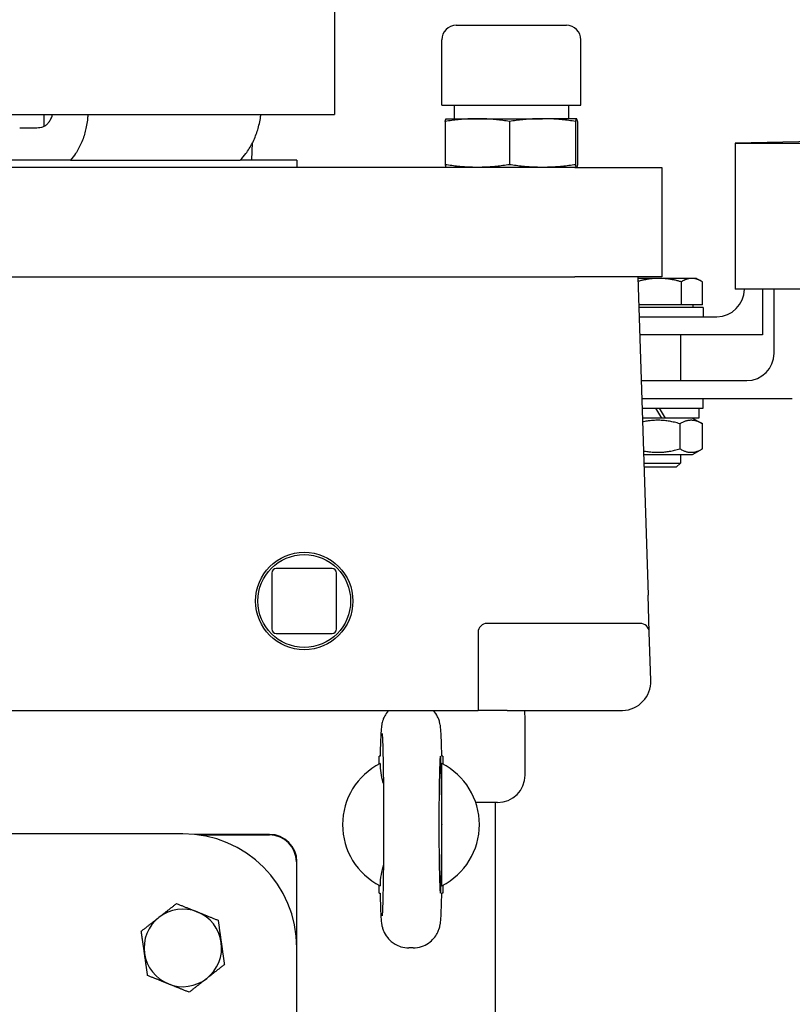
# Model space of a CAD drawing. Units: millimetres. Extents: x 622 to 8360, y 78 to 10896.
# Drawn here: x 2536 to 2671, y 8699 to 8871 of the extents above; entities that cross this region are included whole.
import ezdxf

# ---------------------------------------------------------------- set-up
doc = ezdxf.new("R2010")
doc.units = ezdxf.units.MM
doc.header["$LTSCALE"] = 40
doc.layers.add('Visible Edges(Hillmar_metric)', color=7, linetype='Continuous', lineweight=25)

msp = doc.modelspace()

# ---------------------------------------------------------------- linework, layer by layer
at = {"layer": 'Visible Edges(Hillmar_metric)'}
for p, q in [((2591.1585, 9026.5253), (2591.1585, 8854.5253)), ((2612.4905, 8870.1605), (2631.7945, 8870.1605)), ((2609.9505, 8856.1397), (2609.9505, 8867.6205)), ((2634.3345, 8856.1397), (2634.3345, 8867.6205)), ((3038.9995, 8857.476), (2661.3995, 8849.476)), ((2609.9505, 8856.1397), (2634.3345, 8856.1397)), ((2612.1425, 8856.1397), (2612.1425, 8853.7897)), ((2632.1425, 8856.1397), (2632.1425, 8853.7897)), ((2417.9265, 8854.5253), (2591.1585, 8854.5253)), ((2540.1974, 8852.4243), (2540.1974, 8854.5253)), ((2540.1974, 8852.4243), (2540.1974, 8854.5253)), ((2540.1974, 8852.4243), (2540.1974, 8854.5253)), ((2540.1974, 8852.4243), (2540.1974, 8854.5253)), ((2610.5473, 8853.3159), (2610.5473, 8845.7291)), ((2610.7125, 8853.7897), (2610.7088, 8853.7887)), ((2610.7125, 8853.7897), (2616.1759, 8853.7897)), ((2616.1759, 8853.7897), (2627.6021, 8853.7897)), ((2621.8045, 8853.3159), (2621.8045, 8845.7291)), ((2633.5688, 8853.7897), (2627.6021, 8853.7897)), ((2633.3998, 8853.3159), (2633.3998, 8845.7291)), ((2633.5688, 8853.7897), (2633.5725, 8853.7897)), ((2633.5725, 8853.7897), (2633.5763, 8853.7887)), ((2633.7378, 8853.3159), (2633.7378, 8845.7291)), ((2576.6473, 8846.5253), (2576.782, 8849.609)), ((2576.6473, 8846.5253), (2576.782, 8849.609)), ((2576.6473, 8846.5253), (2576.782, 8849.609)), ((2576.6473, 8846.5253), (2576.782, 8849.609)), ((2661.3995, 8849.476), (2661.3995, 8823.889)), ((2661.3995, 8849.476), (3416.5995, 8849.476)), ((2544.2414, 8846.5253), (2464.8437, 8846.5253)), ((2544.8185, 8846.5253), (2544.2414, 8846.5253)), ((2544.8185, 8846.5253), (2544.2414, 8846.5253)), ((2544.8185, 8846.5253), (2544.2414, 8846.5253)), ((2544.8185, 8846.5253), (2544.2414, 8846.5253)), ((2544.8185, 8846.5253), (2574.5889, 8846.5253)), ((2544.8185, 8846.5253), (2574.5889, 8846.5253)), ((2544.8185, 8846.5253), (2574.5889, 8846.5253)), ((2544.8185, 8846.5253), (2574.5889, 8846.5253)), ((2584.5425, 8846.5253), (2574.5889, 8846.5253)), ((2584.5425, 8846.5253), (2584.5425, 8845.2553)), ((2633.2789, 8845.2553), (2527.2771, 8845.2553)), ((2610.7125, 8845.2553), (2610.7088, 8845.2563)), ((2633.2789, 8845.2553), (2648.5425, 8845.2553)), ((2633.5725, 8845.2553), (2633.5763, 8845.2563)), ((2648.5425, 8845.2553), (2648.5425, 8826.0553)), ((2527.2771, 8826.0553), (2633.2789, 8826.0553)), ((2648.5425, 8826.0553), (2633.2789, 8826.0553)), ((2644.3025, 8826.0553), (2646.1223, 8770.2883)), ((2648.0278, 8825.8086), (2644.3106, 8825.8086)), ((2653.7993, 8825.8086), (2648.0278, 8825.8086)), ((2654.5995, 8825.8086), (2653.7993, 8825.8086)), ((2654.5995, 8825.8086), (2655.5065, 8825.285)), ((2651.9516, 8821.1686), (2651.9516, 8825.2012)), ((2655.6471, 8821.1686), (2655.6471, 8825.2012)), ((2684.0716, 8823.889), (2661.3995, 8823.889)), ((2662.9995, 8823.8885), (2662.9995, 8823.889)), ((2666.1995, 8823.889), (2666.1995, 8815.8885)), ((2668.2125, 8812.6823), (2668.2125, 8823.889)), ((2651.9516, 8821.1686), (2644.462, 8821.1686)), ((2655.7995, 8820.6885), (2644.4777, 8820.6885)), ((2655.6471, 8821.1686), (2651.9516, 8821.1686)), ((2653.9595, 8821.1686), (2653.9595, 8820.6885)), ((2655.7995, 8820.6885), (2655.7995, 8819.0885)), ((2644.5299, 8819.0885), (2658.1995, 8819.0885)), ((2666.1995, 8815.8885), (2644.6343, 8815.8885)), ((2651.7995, 8815.8885), (2651.7995, 8807.8823)), ((2644.8956, 8807.8823), (2663.4125, 8807.8823)), ((2671.4125, 8804.6823), (2645, 8804.6823)), ((2645.0522, 8803.0823), (2655.7995, 8803.0823)), ((2647.4475, 8803.0823), (2648.4637, 8801.3223)), ((2649.1677, 8801.3223), (2648.1515, 8803.0823)), ((2655.0395, 8803.0823), (2655.0395, 8801.3223)), ((2655.7995, 8803.0823), (2655.7995, 8804.6823)), ((2648.4637, 8801.3223), (2645.1096, 8801.3223)), ((2649.1677, 8801.3223), (2648.4637, 8801.3223)), ((2655.0395, 8801.3223), (2649.1677, 8801.3223)), ((2653.9195, 8801.3223), (2655.6515, 8800.3224)), ((2651.7255, 8795.9223), (2651.7255, 8800.3224)), ((2655.6515, 8795.9223), (2655.6515, 8800.3224)), ((2645.3185, 8794.9223), (2653.9195, 8794.9223)), ((2651.7995, 8794.9223), (2651.7995, 8793.4247)), ((2653.9195, 8794.9223), (2655.6515, 8795.9223)), ((2645.3673, 8793.4247), (2651.7995, 8793.4247)), ((2651.0634, 8792.6885), (2645.3914, 8792.6885)), ((2651.0634, 8792.6885), (2651.7995, 8793.4247)), ((2580.1329, 8774.1449), (2580.1329, 8764.3657)), ((2590.7121, 8774.9449), (2580.9329, 8774.9449)), ((2591.5121, 8764.3657), (2591.5121, 8774.1449)), ((2646.3344, 8763.7875), (2646.1223, 8770.2883)), ((2644.7353, 8765.3353), (2617.9025, 8765.3353)), ((2580.9329, 8763.5657), (2590.7121, 8763.5657)), ((2616.3025, 8763.7353), (2616.3025, 8750.0553)), ((2646.61, 8755.3423), (2646.3344, 8763.7875)), ((2518.9159, 8750.0553), (2611.1825, 8750.0553)), ((2611.1825, 8750.0553), (2616.3025, 8750.0553)), ((2621.4225, 8750.0553), (2616.3025, 8750.0553)), ((2621.4225, 8750.0553), (2641.4927, 8750.0553)), ((2624.5425, 8738.7417), (2624.5425, 8749.1417)), ((2599.1368, 8742.0553), (2598.9425, 8742.0553)), ((2598.9425, 8740.6685), (2598.9425, 8742.0553)), ((2610.1425, 8742.0553), (2609.9482, 8742.0553)), ((2610.1425, 8742.0553), (2610.1425, 8740.6685)), ((2619.7425, 8733.9417), (2615.8958, 8733.9417)), ((2619.3425, 8420.4553), (2619.3425, 8733.9417)), ((2609.9556, 8730.0578), (2609.9556, 8730.0528)), ((2564.5425, 8728.4553), (2444.5425, 8728.4553)), ((2579.7425, 8728.3417), (2566.6713, 8728.3417)), ((2567.3604, 8728.2558), (2579.7425, 8728.2558)), ((2584.4566, 8723.5417), (2584.4566, 8710.3069)), ((2584.5425, 8708.4553), (2584.5425, 8723.5417)), ((2598.9425, 8718.0553), (2598.9425, 8719.4421)), ((2610.1425, 8719.4421), (2610.1425, 8718.0553)), ((2598.9425, 8718.0553), (2599.1368, 8718.0553)), ((2610.1425, 8718.0553), (2609.9482, 8718.0553)), ((2584.5425, 8588.4553), (2584.5425, 8708.4553)), ((2604.8995, 8708.4553), (2604.1856, 8708.4553))]:
    msp.add_line(p, q, dxfattribs=at)
for radius in [8.5344, 8.1344]:
    msp.add_circle((2585.8225, 8769.2553), radius, dxfattribs=at)
for centre, radius, start, end in [((2612.4905, 8867.6205), 2.54, 90, 180), ((2631.7945, 8867.6205), 2.54, 0, 90), ((2658.1995, 8823.8885), 4.8, 270, 0), ((2663.4125, 8812.6823), 4.8, 270, 0), ((2580.9329, 8774.1449), 0.8, 90, 180), ((2590.7121, 8774.1449), 0.8, 0, 90), ((2617.9025, 8763.7353), 1.6, 90, 180), ((2644.7353, 8763.7353), 1.6, 1.868989, 90), ((2580.9329, 8764.3657), 0.8, 180, 270), ((2590.7121, 8764.3657), 0.8, 270, 0), ((2641.4927, 8755.1753), 5.12, 271.868989, 1.868989), ((2619.7425, 8749.1417), 4.8, 0, 10.972364), ((2641.4927, 8755.1753), 5.12, 270, 271.868989), ((2604.5425, 8730.0553), 12, 116.9035, 243.0965), ((2604.5425, 8730.0553), 12, 296.90429, 63.09571), ((2619.7425, 8738.7417), 4.8, 270, 0), ((2564.5425, 8708.4553), 20, 0, 90), ((2579.7425, 8723.5417), 4.8, 0, 90), ((2579.7425, 8723.5417), 4.7141, 0, 90), ((2564.5425, 8708.4553), 6.8, 68.085717, 128.085717), ((2564.5425, 8708.4553), 6.8, 128.085717, 188.085717), ((2564.5425, 8708.4553), 6.8, 8.085717, 68.085717), ((2564.5425, 8708.4553), 6.8, 308.085717, 8.085717), ((2564.5425, 8708.4553), 6.8, 188.085717, 248.085717), ((2564.5425, 8708.4553), 6.8, 248.085717, 308.085717)]:
    msp.add_arc(centre, radius, start, end, dxfattribs=at)
msp.add_ellipse((2609.7006, 8730.0553), major_axis=(0, -12), ratio=0.02124778, start_param=1.57100291, end_param=7.85377505, dxfattribs=at)
for points, knots in [([(2540.5184, 8852.6276), (2540.5901, 8852.6841), (2540.6611, 8852.7462), (2540.8859, 8852.9641), (2541.0299, 8853.1399), (2541.2669, 8853.4911), (2541.3824, 8853.6981), (2541.5659, 8854.1163), (2541.6382, 8854.3238), (2541.6941, 8854.5253)], [2.520922367, 2.520922367, 2.520922367, 2.520922367, 2.562661096, 2.562661096, 2.657423888, 2.657423888, 2.750042613, 2.750042613, 2.830981167, 2.830981167, 2.830981167, 2.830981167]), ([(2540.5184, 8852.6276), (2540.5901, 8852.6841), (2540.6611, 8852.7462), (2540.8859, 8852.9641), (2541.0299, 8853.1399), (2541.2669, 8853.4911), (2541.3824, 8853.6981), (2541.5659, 8854.1163), (2541.6382, 8854.3238), (2541.6941, 8854.5253)], [2.520922367, 2.520922367, 2.520922367, 2.520922367, 2.562661096, 2.562661096, 2.657423888, 2.657423888, 2.750042613, 2.750042613, 2.830981167, 2.830981167, 2.830981167, 2.830981167]), ([(2540.5184, 8852.6276), (2540.5901, 8852.6841), (2540.6611, 8852.7462), (2540.8859, 8852.9641), (2541.0299, 8853.1399), (2541.2669, 8853.4911), (2541.3824, 8853.6981), (2541.5659, 8854.1163), (2541.6382, 8854.3238), (2541.6941, 8854.5253)], [2.520922367, 2.520922367, 2.520922367, 2.520922367, 2.562661096, 2.562661096, 2.657423888, 2.657423888, 2.750042613, 2.750042613, 2.830981167, 2.830981167, 2.830981167, 2.830981167]), ([(2540.5184, 8852.6276), (2540.5901, 8852.6841), (2540.6611, 8852.7462), (2540.8859, 8852.9641), (2541.0299, 8853.1399), (2541.2669, 8853.4911), (2541.3824, 8853.6981), (2541.5659, 8854.1163), (2541.6382, 8854.3238), (2541.6941, 8854.5253)], [2.520922367, 2.520922367, 2.520922367, 2.520922367, 2.562661096, 2.562661096, 2.657423888, 2.657423888, 2.750042613, 2.750042613, 2.830981167, 2.830981167, 2.830981167, 2.830981167]), ([(2547.8868, 8854.5254), (2547.8731, 8854.2861), (2547.8541, 8854.0459), (2547.7488, 8853.0227), (2547.6079, 8852.2546), (2547.2593, 8850.8928), (2547.0189, 8850.1746), (2546.4332, 8848.8355), (2546.0881, 8848.2145), (2545.4672, 8847.2914), (2545.1561, 8846.8913), (2544.8185, 8846.5253)], [0.19138038, 0.19138038, 0.19138038, 0.19138038, 0.27507222, 0.27507222, 0.55014444, 0.55014444, 0.82768599, 0.82768599, 1.10522754, 1.10522754, 1.31936893, 1.31936893, 1.31936893, 1.31936893]), ([(2547.8868, 8854.5254), (2547.8731, 8854.2861), (2547.8541, 8854.0459), (2547.7488, 8853.0227), (2547.6079, 8852.2546), (2547.2593, 8850.8928), (2547.0189, 8850.1746), (2546.4332, 8848.8355), (2546.0881, 8848.2145), (2545.4672, 8847.2914), (2545.1561, 8846.8913), (2544.8185, 8846.5253)], [0.19138038, 0.19138038, 0.19138038, 0.19138038, 0.27507222, 0.27507222, 0.55014444, 0.55014444, 0.82768599, 0.82768599, 1.10522754, 1.10522754, 1.31936893, 1.31936893, 1.31936893, 1.31936893]), ([(2547.8868, 8854.5254), (2547.8731, 8854.2861), (2547.8541, 8854.0459), (2547.7488, 8853.0227), (2547.6079, 8852.2546), (2547.2593, 8850.8928), (2547.0189, 8850.1746), (2546.4332, 8848.8355), (2546.0881, 8848.2145), (2545.4672, 8847.2914), (2545.1561, 8846.8913), (2544.8185, 8846.5253)], [0.19138038, 0.19138038, 0.19138038, 0.19138038, 0.27507222, 0.27507222, 0.55014444, 0.55014444, 0.82768599, 0.82768599, 1.10522754, 1.10522754, 1.31936893, 1.31936893, 1.31936893, 1.31936893]), ([(2547.8868, 8854.5254), (2547.8731, 8854.2861), (2547.8541, 8854.0459), (2547.7488, 8853.0227), (2547.6079, 8852.2546), (2547.2593, 8850.8928), (2547.0189, 8850.1746), (2546.4332, 8848.8355), (2546.0881, 8848.2145), (2545.4672, 8847.2914), (2545.1561, 8846.8913), (2544.8185, 8846.5253)], [0.19138038, 0.19138038, 0.19138038, 0.19138038, 0.27507222, 0.27507222, 0.55014444, 0.55014444, 0.82768599, 0.82768599, 1.10522754, 1.10522754, 1.31936893, 1.31936893, 1.31936893, 1.31936893]), ([(2574.5889, 8846.5253), (2574.9577, 8846.8913), (2575.3014, 8847.2914), (2575.9952, 8848.2145), (2576.3876, 8848.8355), (2577.0713, 8850.1746), (2577.3625, 8850.8928), (2577.8048, 8852.2546), (2577.9972, 8853.0227), (2578.169, 8854.0459), (2578.2034, 8854.2861), (2578.2324, 8854.5254)], [-1.31936893, -1.31936893, -1.31936893, -1.31936893, -1.10522754, -1.10522754, -0.82768599, -0.82768599, -0.55014444, -0.55014444, -0.27507222, -0.27507222, -0.19138038, -0.19138038, -0.19138038, -0.19138038]), ([(2574.5889, 8846.5253), (2574.9577, 8846.8913), (2575.3014, 8847.2914), (2575.9952, 8848.2145), (2576.3876, 8848.8355), (2577.0713, 8850.1746), (2577.3625, 8850.8928), (2577.8048, 8852.2546), (2577.9972, 8853.0227), (2578.169, 8854.0459), (2578.2034, 8854.2861), (2578.2324, 8854.5254)], [-1.31936893, -1.31936893, -1.31936893, -1.31936893, -1.10522754, -1.10522754, -0.82768599, -0.82768599, -0.55014444, -0.55014444, -0.27507222, -0.27507222, -0.19138038, -0.19138038, -0.19138038, -0.19138038]), ([(2574.5889, 8846.5253), (2574.9577, 8846.8913), (2575.3014, 8847.2914), (2575.9952, 8848.2145), (2576.3876, 8848.8355), (2577.0713, 8850.1746), (2577.3625, 8850.8928), (2577.8048, 8852.2546), (2577.9972, 8853.0227), (2578.169, 8854.0459), (2578.2034, 8854.2861), (2578.2324, 8854.5254)], [-1.31936893, -1.31936893, -1.31936893, -1.31936893, -1.10522754, -1.10522754, -0.82768599, -0.82768599, -0.55014444, -0.55014444, -0.27507222, -0.27507222, -0.19138038, -0.19138038, -0.19138038, -0.19138038]), ([(2574.5889, 8846.5253), (2574.9577, 8846.8913), (2575.3014, 8847.2914), (2575.9952, 8848.2145), (2576.3876, 8848.8355), (2577.0713, 8850.1746), (2577.3625, 8850.8928), (2577.8048, 8852.2546), (2577.9972, 8853.0227), (2578.169, 8854.0459), (2578.2034, 8854.2861), (2578.2324, 8854.5254)], [-1.31936893, -1.31936893, -1.31936893, -1.31936893, -1.10522754, -1.10522754, -0.82768599, -0.82768599, -0.55014444, -0.55014444, -0.27507222, -0.27507222, -0.19138038, -0.19138038, -0.19138038, -0.19138038]), ([(2610.5473, 8853.3159), (2610.5589, 8853.3768), (2610.5819, 8853.4878), (2610.6156, 8853.6192), (2610.6491, 8853.7162), (2610.6801, 8853.7717), (2610.7001, 8853.7864), (2610.7088, 8853.7887)], [0, 0, 0, 0, 0.2, 0.4, 0.6, 0.8, 0.955475843, 0.955475843, 0.955475843, 0.955475843]), ([(2538.5285, 8852.1253), (2538.2692, 8852.1253), (2538.0041, 8852.1253), (2537.4258, 8852.1253), (2537.1148, 8852.1253), (2536.506, 8852.1253), (2536.2104, 8852.1253), (2535.9297, 8852.1253)], [0.290299225, 0.290299225, 0.290299225, 0.290299225, 0.390374359, 0.390374359, 0.507203702, 0.507203702, 0.624056054, 0.624056054, 0.624056054, 0.624056054]), ([(2538.5285, 8852.1253), (2538.2692, 8852.1253), (2538.0041, 8852.1253), (2537.4258, 8852.1253), (2537.1148, 8852.1253), (2536.506, 8852.1253), (2536.2104, 8852.1253), (2535.9297, 8852.1253)], [0.290299225, 0.290299225, 0.290299225, 0.290299225, 0.390374359, 0.390374359, 0.507203702, 0.507203702, 0.624056054, 0.624056054, 0.624056054, 0.624056054]), ([(2538.5285, 8852.1253), (2538.2692, 8852.1253), (2538.0041, 8852.1253), (2537.4258, 8852.1253), (2537.1148, 8852.1253), (2536.506, 8852.1253), (2536.2104, 8852.1253), (2535.9297, 8852.1253)], [0.290299225, 0.290299225, 0.290299225, 0.290299225, 0.390374359, 0.390374359, 0.507203702, 0.507203702, 0.624056054, 0.624056054, 0.624056054, 0.624056054]), ([(2538.5285, 8852.1253), (2538.2692, 8852.1253), (2538.0041, 8852.1253), (2537.4258, 8852.1253), (2537.1148, 8852.1253), (2536.506, 8852.1253), (2536.2104, 8852.1253), (2535.9297, 8852.1253)], [0.290299225, 0.290299225, 0.290299225, 0.290299225, 0.390374359, 0.390374359, 0.507203702, 0.507203702, 0.624056054, 0.624056054, 0.624056054, 0.624056054]), ([(2540.5184, 8852.6276), (2540.297, 8852.453), (2540.0341, 8852.3305), (2539.4099, 8852.1674), (2539.0605, 8852.134), (2538.6363, 8852.1258), (2538.5825, 8852.1253), (2538.5285, 8852.1253)], [0, 0, 0, 0, 0.138285711, 0.138285711, 0.282030603, 0.282030603, 0.302798179, 0.302798179, 0.302798179, 0.302798179]), ([(2540.5184, 8852.6276), (2540.297, 8852.453), (2540.0341, 8852.3305), (2539.4099, 8852.1674), (2539.0605, 8852.134), (2538.6363, 8852.1258), (2538.5825, 8852.1253), (2538.5285, 8852.1253)], [0, 0, 0, 0, 0.138285711, 0.138285711, 0.282030603, 0.282030603, 0.302798179, 0.302798179, 0.302798179, 0.302798179]), ([(2540.5184, 8852.6276), (2540.297, 8852.453), (2540.0341, 8852.3305), (2539.4099, 8852.1674), (2539.0605, 8852.134), (2538.6363, 8852.1258), (2538.5825, 8852.1253), (2538.5285, 8852.1253)], [0, 0, 0, 0, 0.13828571, 0.13828571, 0.282030602, 0.282030602, 0.302798179, 0.302798179, 0.302798179, 0.302798179]), ([(2540.5184, 8852.6276), (2540.297, 8852.453), (2540.0341, 8852.3305), (2539.4099, 8852.1674), (2539.0605, 8852.134), (2538.6363, 8852.1258), (2538.5825, 8852.1253), (2538.5285, 8852.1253)], [0, 0, 0, 0, 0.138285711, 0.138285711, 0.282030603, 0.282030603, 0.302798179, 0.302798179, 0.302798179, 0.302798179]), ([(2610.5473, 8845.7291), (2610.5589, 8845.6683), (2610.5819, 8845.5572), (2610.6156, 8845.4258), (2610.6491, 8845.3288), (2610.6801, 8845.2734), (2610.7001, 8845.2587), (2610.7088, 8845.2563)], [0, 0, 0, 0, 0.2, 0.4, 0.6, 0.8, 0.955475843, 0.955475843, 0.955475843, 0.955475843]), ([(2600.6036, 8750.0553), (2600.5926, 8750.043), (2600.5817, 8750.0307), (2600.2485, 8749.6515), (2600.0806, 8749.3665), (2599.7803, 8748.8153), (2599.7, 8748.5986), (2599.5686, 8748.2267), (2599.5308, 8748.0867), (2599.4606, 8747.8081), (2599.4381, 8747.6923), (2599.3829, 8747.3861), (2599.3658, 8747.245), (2599.3145, 8746.7922), (2599.2947, 8746.509), (2599.254, 8745.8258), (2599.2357, 8745.4377), (2599.2011, 8744.5512), (2599.185, 8744.0536), (2599.1574, 8743.0547), (2599.1456, 8742.5708), (2599.1347, 8742.0553)], [1.59448527, 1.59448527, 1.59448527, 1.59448527, 1.594975275, 1.594975275, 1.609779317, 1.609779317, 1.630826371, 1.630826371, 1.654847732, 1.654847732, 1.688070686, 1.688070686, 1.756171189, 1.756171189, 1.912942073, 1.912942073, 2.069712957, 2.069712957, 2.226483841, 2.226483841, 2.354650747, 2.354650747, 2.354650747, 2.354650747]), ([(2609.9504, 8742.0553), (2609.937, 8742.6858), (2609.9225, 8743.2691), (2609.8913, 8744.3303), (2609.8748, 8744.808), (2609.8394, 8745.6555), (2609.8207, 8746.0237), (2609.7779, 8746.6766), (2609.7595, 8746.9389), (2609.6889, 8747.4637), (2609.676, 8747.6319), (2609.5167, 8748.2205), (2609.4625, 8748.4227), (2609.1976, 8749.0252), (2609.0524, 8749.3678), (2608.5749, 8749.9487), (2608.5302, 8750.0012), (2608.4818, 8750.0553)], [-2.354650747, -2.354650747, -2.354650747, -2.354650747, -2.197879863, -2.197879863, -2.041108979, -2.041108979, -1.884338095, -1.884338095, -1.727567211, -1.727567211, -1.649181769, -1.649181769, -1.619079867, -1.619079867, -1.596636984, -1.596636984, -1.594487628, -1.594487628, -1.594487628, -1.594487628]), ([(2599.4817, 8746.0277), (2599.4818, 8746.0276), (2599.4822, 8746.0245), (2599.4864, 8745.9839), (2599.4984, 8745.8462), (2599.5322, 8745.3018), (2599.557, 8744.7535), (2599.6089, 8743.1997), (2599.6357, 8742.1053), (2599.6823, 8739.5223), (2599.7018, 8738.0168), (2599.7301, 8734.774), (2599.7389, 8733.0348), (2599.7443, 8729.5094), (2599.7411, 8727.7237), (2599.7229, 8724.2932), (2599.7079, 8722.6489), (2599.6681, 8719.6778), (2599.6433, 8718.3494), (2599.5874, 8716.1697), (2599.556, 8715.3029), (2599.5131, 8714.4865), (2599.5003, 8714.295), (2599.486, 8714.1216), (2599.4814, 8714.0817), (2599.4817, 8714.0827)], [-1.3885662, -1.3885662, -1.3885662, -1.3885662, -1.36995314, -1.36995314, -1.24164465, -1.24164465, -1.00375069, -1.00375069, -0.70404904, -0.70404904, -0.39021792, -0.39021792, -0.07307374, -0.07307374, 0.2448875, 0.2448875, 0.56257409, 0.56257409, 0.87844279, 0.87844279, 1.18687527, 1.18687527, 1.31827917, 1.31827917, 1.3885662, 1.3885662, 1.3885662, 1.3885662]), ([(2599.1127, 8740.7566), (2599.1198, 8739.6781), (2599.2955, 8738.6002), (2599.6195, 8737.4013), (2599.6634, 8737.248), (2599.7094, 8737.0956)], [-0.81232845, -0.81232845, -0.81232845, -0.81232845, -0.612812008, -0.612812008, -0.583381719, -0.583381719, -0.583381719, -0.583381719]), ([(2599.1347, 8718.0553), (2599.1481, 8717.4248), (2599.1626, 8716.8416), (2599.1937, 8715.7804), (2599.2103, 8715.3026), (2599.2457, 8714.4552), (2599.2644, 8714.0869), (2599.3071, 8713.4341), (2599.3256, 8713.1718), (2599.3962, 8712.6469), (2599.4091, 8712.4788), (2599.5683, 8711.8902), (2599.6226, 8711.6879), (2599.8875, 8711.0855), (2600.0327, 8710.7428), (2600.621, 8710.0271), (2600.8139, 8709.8178), (2601.4648, 8709.2669), (2602.0239, 8708.8959), (2603.2112, 8708.5339), (2603.697, 8708.4553), (2604.1856, 8708.4553)], [-2.354650747, -2.354650747, -2.354650747, -2.354650747, -2.197879863, -2.197879863, -2.041108979, -2.041108979, -1.884338095, -1.884338095, -1.727567211, -1.727567211, -1.649181769, -1.649181769, -1.619079867, -1.619079867, -1.596636984, -1.596636984, -1.588778767, -1.588778767, -1.577274203, -1.577274203, -1.570796327, -1.570796327, -1.570796327, -1.570796327]), ([(2604.8995, 8708.4553), (2605.4137, 8708.4553), (2605.9245, 8708.5428), (2606.8579, 8708.8423), (2607.2656, 8709.0597), (2608.0126, 8709.5636), (2608.2996, 8709.8479), (2608.8366, 8710.4591), (2609.0045, 8710.7442), (2609.3048, 8711.2954), (2609.385, 8711.512), (2609.5165, 8711.8839), (2609.5543, 8712.0239), (2609.6245, 8712.3025), (2609.647, 8712.4184), (2609.7022, 8712.7246), (2609.7192, 8712.8656), (2609.7706, 8713.3185), (2609.7904, 8713.6016), (2609.8311, 8714.2849), (2609.8494, 8714.6729), (2609.8839, 8715.5595), (2609.9001, 8716.057), (2609.9277, 8717.0559), (2609.9395, 8717.5399), (2609.9504, 8718.0553)], [1.570796327, 1.570796327, 1.570796327, 1.570796327, 1.577614334, 1.577614334, 1.585128248, 1.585128248, 1.594975275, 1.594975275, 1.609779317, 1.609779317, 1.630826371, 1.630826371, 1.654847732, 1.654847732, 1.688070686, 1.688070686, 1.756171189, 1.756171189, 1.912942073, 1.912942073, 2.069712957, 2.069712957, 2.226483841, 2.226483841, 2.354650747, 2.354650747, 2.354650747, 2.354650747])]:
    msp.add_open_spline(points, degree=3, knots=knots, dxfattribs=at)
for points in [[(2616.1759, 8853.7897), (2615.8016, 8853.7897), (2615.0542, 8853.7761), (2613.9365, 8853.7162), (2612.8218, 8853.6192), (2611.7021, 8853.4878), (2610.9347, 8853.3768), (2610.5473, 8853.3159)], [(2621.8045, 8853.3159), (2621.4171, 8853.3768), (2620.6498, 8853.4878), (2619.5293, 8853.6192), (2618.4148, 8853.7162), (2617.2973, 8853.7761), (2616.55, 8853.7897), (2616.1759, 8853.7897)], [(2627.6021, 8853.7897), (2627.2166, 8853.7897), (2626.4468, 8853.7761), (2625.2955, 8853.7162), (2624.1473, 8853.6192), (2622.9939, 8853.4878), (2622.2036, 8853.3768), (2621.8045, 8853.3159)], [(2633.3998, 8853.3159), (2633.0007, 8853.3768), (2632.2104, 8853.4878), (2631.0563, 8853.6192), (2629.9083, 8853.7162), (2628.7572, 8853.7761), (2627.9875, 8853.7897), (2627.6021, 8853.7897)], [(2633.5688, 8853.7897), (2633.5576, 8853.7897), (2633.5351, 8853.7761), (2633.5015, 8853.7162), (2633.4681, 8853.6192), (2633.4344, 8853.4878), (2633.4114, 8853.3768), (2633.3998, 8853.3159)], [(2633.7378, 8853.3159), (2633.7262, 8853.3768), (2633.7032, 8853.4878), (2633.6695, 8853.6192), (2633.636, 8853.7162), (2633.6025, 8853.7761), (2633.58, 8853.7897), (2633.5688, 8853.7897)], [(2616.1759, 8845.2553), (2615.8016, 8845.2553), (2615.0542, 8845.2689), (2613.9365, 8845.3289), (2612.8218, 8845.4259), (2611.7021, 8845.5572), (2610.9347, 8845.6683), (2610.5473, 8845.7291)], [(2621.8045, 8845.7291), (2621.4171, 8845.6683), (2620.6498, 8845.5572), (2619.5293, 8845.4258), (2618.4148, 8845.3288), (2617.2973, 8845.2689), (2616.55, 8845.2553), (2616.1759, 8845.2553)], [(2627.6021, 8845.2553), (2627.2166, 8845.2553), (2626.4468, 8845.2689), (2625.2955, 8845.3289), (2624.1473, 8845.4259), (2622.9939, 8845.5572), (2622.2036, 8845.6683), (2621.8045, 8845.7291)], [(2633.3998, 8845.7291), (2633.0007, 8845.6683), (2632.2104, 8845.5572), (2631.0563, 8845.4258), (2629.9083, 8845.3288), (2628.7572, 8845.2689), (2627.9875, 8845.2553), (2627.6021, 8845.2553)], [(2633.5688, 8845.2553), (2633.5576, 8845.2553), (2633.5351, 8845.2689), (2633.5015, 8845.3289), (2633.4681, 8845.4259), (2633.4344, 8845.5572), (2633.4114, 8845.6683), (2633.3998, 8845.7291)], [(2633.7378, 8845.7291), (2633.7262, 8845.6683), (2633.7032, 8845.5572), (2633.6695, 8845.4258), (2633.636, 8845.3288), (2633.6025, 8845.2689), (2633.58, 8845.2553), (2633.5688, 8845.2553)], [(2599.7094, 8723.015), (2599.3933, 8721.968), (2599.1215, 8720.6993), (2599.1127, 8719.3541)]]:
    msp.add_open_spline(points, degree=3, dxfattribs=at)
for points, weights in [([(2648.0278, 8825.8086), (2646.2979, 8825.8086), (2644.3283, 8825.2646)], [1, 1.03598715272, 1.00373137023]), ([(2651.9516, 8825.2012), (2649.8489, 8825.8086), (2648.0278, 8825.8086)], [1, 1.0379548493, 1]), ([(2653.7993, 8825.8086), (2652.9418, 8825.8086), (2651.9516, 8825.2012)], [1, 1.0379548493, 1]), ([(2655.6471, 8825.2012), (2654.6569, 8825.8086), (2653.7993, 8825.8086)], [1, 1.0379548493, 1]), ([(2651.7255, 8800.3224), (2648.3097, 8801.3084), (2645.1319, 8800.6384)], [1, 1.13194759905, 1.03881299636]), ([(2655.6515, 8800.3224), (2653.6885, 8801.4557), (2651.7255, 8800.3224)], [1, 1.15470053838, 1]), ([(2645.2973, 8795.5723), (2648.3823, 8794.9572), (2651.7255, 8795.9223)], [1.04315724814, 1.12877827112, 1]), ([(2651.7255, 8795.9223), (2653.6885, 8794.7889), (2655.6515, 8795.9223)], [1, 1.15470053838, 1]), ([(2609.9726, 8719.3542), (2609.9595, 8730.0553), (2609.9726, 8740.7565)], [1.07137463258, 2.373398362, 1.07137463258]), ([(2560.348, 8713.8075), (2561.7822, 8714.9314), (2563.4381, 8716.2292)], [1, 1.0379548493, 1]), ([(2563.4381, 8716.2292), (2565.39, 8715.444), (2567.0804, 8714.764)], [1, 1.0379548493, 1]), ([(2557.2579, 8711.3858), (2558.9139, 8712.6836), (2560.348, 8713.8075)], [1, 1.0379548493, 1]), ([(2567.0804, 8714.764), (2568.7708, 8714.084), (2570.7227, 8713.2987)], [1, 1.0379548493, 1]), ([(2570.7227, 8713.2987), (2571.0187, 8711.2157), (2571.2749, 8709.4118)], [1, 1.0379548493, 1]), ([(2557.8101, 8707.4989), (2557.5539, 8709.3028), (2557.2579, 8711.3858)], [1, 1.0379548493, 1]), ([(2571.2749, 8709.4118), (2571.5312, 8707.6078), (2571.8272, 8705.5248)], [1, 1.0379548493, 1]), ([(2558.3624, 8703.6119), (2558.0664, 8705.6949), (2557.8101, 8707.4989)], [1, 1.0379548493, 1]), ([(2571.8272, 8705.5248), (2570.1712, 8704.227), (2568.7371, 8703.1031)], [1, 1.0379548493, 1]), ([(2562.0047, 8702.1467), (2560.3143, 8702.8267), (2558.3624, 8703.6119)], [1, 1.0379548493, 1]), ([(2568.7371, 8703.1031), (2567.3029, 8701.9792), (2565.647, 8700.6814)], [1, 1.0379548493, 1]), ([(2565.647, 8700.6814), (2563.6951, 8701.4666), (2562.0047, 8702.1467)], [1, 1.0379548493, 1])]:
    msp.add_rational_spline(points, weights, degree=2, dxfattribs=at)

doc.saveas('drawing.dxf')
